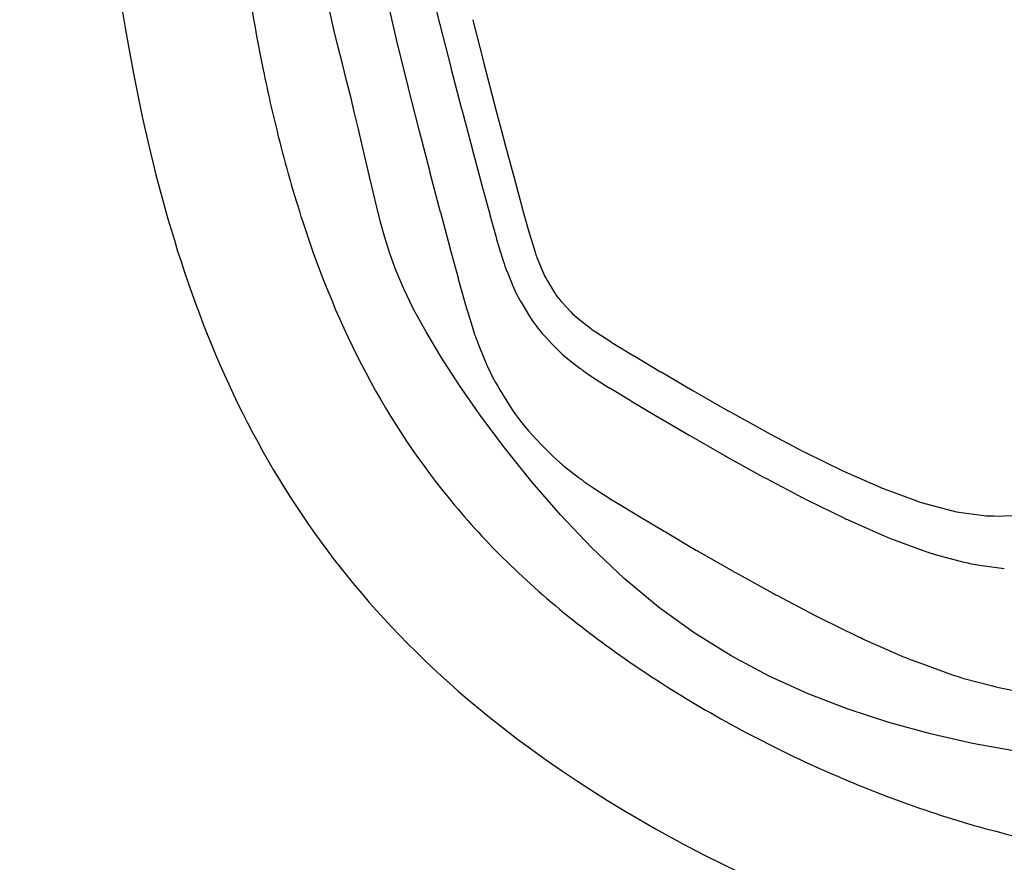
# Model space of a CAD drawing. Extents: x 1083922 to 1321420, y -685494 to -438229.
# Drawn here: x 1149452 to 1149650, y -643227 to -643058 of the extents above; entities that cross this region are included whole.
import ezdxf

# ---------------------------------------------------------------- set-up
doc = ezdxf.new("R2010")
doc.units = 0
doc.header["$LTSCALE"] = 1000
doc.layers.add('00-WALL（墙体）', color=160, linetype='Continuous')
doc.layers.add('A-PUB_HATCH', color=252, linetype='Continuous')

# ---------------------------------------------------------------- blocks, each defined once
blk = doc.blocks.new('thbthn')
at = {"layer": 'A-PUB_HATCH'}
h = blk.add_hatch(color=256, dxfattribs=at)
h.paths.add_polyline_path([(164751.29, 107159.44), (164751.29, 106459.44), (165451.29, 106459.44), (165451.29, 107159.44)])
h.paths.add_polyline_path([(164751.29, 141859.44), (164751.29, 141159.44), (165451.29, 141159.44), (165451.29, 141859.44)])
h.paths.add_polyline_path([(211101.29, 129159.44), (211101.29, 128559.44), (211701.29, 128559.44), (211701.29, 129159.44)])
h.paths.add_polyline_path([(219401.29, 129159.44), (219401.29, 128559.44), (220001.29, 128559.44), (220001.29, 129159.44)])
h.paths.add_polyline_path([(227501.29, 129159.44), (227501.29, 128559.44), (228101.29, 128559.44), (228101.29, 129159.44)])
h.paths.add_polyline_path([(166051.25, 117509.39), (166051.25, 118209.39), (166751.25, 118209.39), (166751.25, 117509.39)])
h.paths.add_polyline_path([(173001.29, 116709.4), (173001.29, 118159.4), (173701.29, 118159.4), (173701.29, 116709.4)])
h.paths.add_polyline_path([(173051.29, 141859.44), (173051.29, 141159.44), (173751.29, 141159.44), (173751.29, 141859.44)])
h.paths.add_polyline_path([(173051.29, 107159.44), (173051.29, 106459.44), (173751.29, 106459.44), (173751.29, 107159.44)])
h.paths.add_polyline_path([(166051.29, 130809.44), (166051.29, 130109.44), (166751.29, 130109.44), (166751.29, 130809.44)])
h.paths.add_polyline_path([(178801.29, 116609.44), (178801.29, 117309.44), (179501.29, 117309.44), (179501.29, 116609.44)])
h.paths.add_polyline_path([(189901.29, 116609.44), (189901.29, 117309.44), (190601.29, 117309.44), (190601.29, 116609.44)])
h.paths.add_polyline_path([(201001.29, 116609.44), (201001.29, 117309.44), (201701.29, 117309.44), (201701.29, 116609.44)])
h.paths.add_polyline_path([(178901.29, 141859.44), (178901.29, 141159.44), (179601.29, 141159.44), (179601.29, 141859.44)])
h.paths.add_polyline_path([(178801.29, 107159.44), (178801.29, 106459.44), (179501.29, 106459.44), (179501.29, 107159.44)])
h.paths.add_polyline_path([(173001.29, 131609.44), (173001.29, 130159.44), (173701.29, 130159.44), (173701.29, 131609.44)])
h.paths.add_polyline_path([(189901.29, 141859.44), (189901.29, 141159.44), (190601.29, 141159.44), (190601.29, 141859.44)])
h.paths.add_polyline_path([(189901.29, 107159.44), (189901.29, 106459.44), (190601.29, 106459.44), (190601.29, 107159.44)])
h.paths.add_polyline_path([(178901.29, 131709.44), (178901.29, 131009.44), (179601.29, 131009.44), (179601.29, 131709.44)])
h.paths.add_polyline_path([(201001.29, 141859.44), (201001.29, 141159.44), (201701.29, 141159.44), (201701.29, 141859.44)])
h.paths.add_polyline_path([(201001.29, 107159.44), (201001.29, 106459.44), (201701.29, 106459.44), (201701.29, 107159.44)])
h.paths.add_polyline_path([(189901.29, 131709.44), (189901.29, 131009.44), (190601.29, 131009.44), (190601.29, 131709.44)])
h.paths.add_polyline_path([(201001.29, 131709.44), (201001.29, 131009.44), (201701.29, 131009.44), (201701.29, 131709.44)])
h.paths.add_polyline_path([(211101.29, 120759.47), (211101.29, 120159.47), (211701.29, 120159.47), (211701.29, 120759.47)])
h.paths.add_polyline_path([(211101.29, 141859.44), (211101.29, 141259.44), (211701.29, 141259.44), (211701.29, 141859.44)])
h.paths.add_polyline_path([(211101.29, 107059.44), (211101.29, 106459.44), (211701.29, 106459.44), (211701.29, 107059.44)])
h.paths.add_polyline_path([(211101.29, 115459.44), (211101.29, 114859.44), (211701.29, 114859.44), (211701.29, 115459.44)])
h.paths.add_polyline_path([(211101.29, 133459.44), (211101.29, 132859.44), (211701.29, 132859.44), (211701.29, 133459.44)])
h.paths.add_polyline_path([(219401.29, 120759.47), (219401.29, 120159.47), (220001.29, 120159.47), (220001.29, 120759.47)])
h.paths.add_polyline_path([(227501.29, 120759.47), (227501.29, 120159.47), (228101.29, 120159.47), (228101.29, 120759.47)])
h.paths.add_polyline_path([(219401.29, 141859.44), (219401.29, 141259.44), (220001.29, 141259.44), (220001.29, 141859.44)])
h.paths.add_polyline_path([(219401.29, 107059.44), (219401.29, 106459.44), (220001.29, 106459.44), (220001.29, 107059.44)])
h.paths.add_polyline_path([(219401.29, 115459.44), (219401.29, 114859.44), (220001.29, 114859.44), (220001.29, 115459.44)])
h.paths.add_polyline_path([(219401.29, 133459.44), (219401.29, 132859.44), (220001.29, 132859.44), (220001.29, 133459.44)])
h.paths.add_polyline_path([(227501.29, 141859.44), (227501.29, 141259.44), (228101.29, 141259.44), (228101.29, 141859.44)])
h.paths.add_polyline_path([(227501.29, 107059.44), (227501.29, 106459.44), (228101.29, 106459.44), (228101.29, 107059.44)])
h.paths.add_polyline_path([(227501.29, 115459.44), (227501.29, 114859.44), (228101.29, 114859.44), (228101.29, 115459.44)])
h.paths.add_polyline_path([(227501.29, 133459.44), (227501.29, 132859.44), (228101.29, 132859.44), (228101.29, 133459.44)])
h.paths.add_polyline_path([(170505.25, 141959.44), (171005.25, 141959.44), (171005.25, 141459.44), (170505.25, 141459.44)])
edge = h.paths.add_edge_path()
edge.add_line((163305.26, 144750.92), (163005.26, 144750.92))
edge.add_line((163321.8, 103734.69), (163021.71, 103734.69))
edge.add_line((163305.26, 144750.92), (163305.26, 141559.44))
edge.add_line((163305.26, 141559.44), (163001.3, 141559.44))
edge.add_line((163001.3, 141559.44), (163001.3, 106759.44))
edge.add_line((163001.3, 106759.44), (163397.42, 106759.44))
edge.add_line((163397.42, 106759.44), (163321.8, 103734.69))
edge.add_line((163005.26, 144750.92), (163005.26, 141859.44))
edge.add_line((163005.26, 141859.44), (162701.3, 141859.44))
edge.add_line((162701.3, 141859.44), (162701.3, 106459.44))
edge.add_line((162701.3, 106459.44), (163089.82, 106459.44))
edge.add_line((163089.82, 106459.44), (163021.71, 103734.69))
blk = doc.blocks.new('2324234')
at = {"color": 35, "lineweight": -2, "ltscale": 3}
for p, q in [((1146667.83, -539930.47), (1146671.45, -539929.65)), ((1146667.83, -539930.47), (1146671.45, -539929.65)), ((1146660.95, -539932.17), (1146664.34, -539931.32)), ((1146660.95, -539932.17), (1146664.34, -539931.32)), ((1146664.34, -539931.32), (1146667.83, -539930.47)), ((1146664.34, -539931.32), (1146667.83, -539930.47)), ((1146654.33, -539933.83), (1146657.63, -539933.01)), ((1146654.33, -539933.83), (1146657.63, -539933.01)), ((1146657.63, -539933.01), (1146660.95, -539932.17)), ((1146657.63, -539933.01), (1146660.95, -539932.17)), ((1146644.62, -539936.14), (1146647.83, -539935.38)), ((1146644.62, -539936.14), (1146647.83, -539935.38)), ((1146647.83, -539935.38), (1146651.07, -539934.62)), ((1146647.83, -539935.38), (1146651.07, -539934.62)), ((1146651.07, -539934.62), (1146654.33, -539933.83)), ((1146651.07, -539934.62), (1146654.33, -539933.83)), ((1146635.22, -539938.34), (1146638.32, -539937.61)), ((1146635.22, -539938.34), (1146638.32, -539937.61)), ((1146638.32, -539937.61), (1146641.45, -539936.88)), ((1146638.32, -539937.61), (1146641.45, -539936.88)), ((1146641.45, -539936.88), (1146644.62, -539936.14)), ((1146641.45, -539936.88), (1146644.62, -539936.14)), ((1146629.14, -539939.82), (1146632.17, -539939.07)), ((1146629.14, -539939.82), (1146632.17, -539939.07)), ((1146632.17, -539939.07), (1146635.22, -539938.34)), ((1146632.17, -539939.07), (1146635.22, -539938.34)), ((1146622.87, -539941.66), (1146626.07, -539940.66)), ((1146622.87, -539941.66), (1146626.07, -539940.66)), ((1146626.07, -539940.66), (1146629.14, -539939.82)), ((1146626.07, -539940.66), (1146629.14, -539939.82)), ((1146672.65, -539941.4), (1146664.99, -539943.19)), ((1146672.65, -539941.4), (1146664.99, -539943.19)), ((1146615.75, -539944.49), (1146619.46, -539942.91)), ((1146615.75, -539944.49), (1146619.46, -539942.91)), ((1146619.46, -539942.91), (1146622.87, -539941.66)), ((1146619.46, -539942.91), (1146622.87, -539941.66)), ((1146664.54, -539943.3), (1146656.38, -539945.31)), ((1146664.54, -539943.3), (1146656.38, -539945.31)), ((1146611.67, -539946.48), (1146615.75, -539944.49)), ((1146611.67, -539946.48), (1146615.75, -539944.49)), ((1146656.06, -539945.38), (1146647.7, -539947.51)), ((1146656.06, -539945.38), (1146647.7, -539947.51)), ((1146607.12, -539948.97), (1146611.67, -539946.48)), ((1146607.12, -539948.97), (1146611.67, -539946.48)), ((1146647.47, -539947.57), (1146639.23, -539949.71)), ((1146647.47, -539947.57), (1146639.23, -539949.71)), ((1146602.01, -539952.02), (1146607.12, -539948.97)), ((1146602.01, -539952.02), (1146607.12, -539948.97)), ((1146639.06, -539949.75), (1146631.24, -539951.82)), ((1146639.06, -539949.75), (1146631.24, -539951.82)), ((1146676.98, -539949.77), (1146668.82, -539951.77)), ((1146676.98, -539949.77), (1146668.82, -539951.77)), ((1146596.31, -539955.71), (1146602.01, -539952.02)), ((1146596.31, -539955.71), (1146602.01, -539952.02)), ((1146631.12, -539951.85), (1146624.04, -539953.74)), ((1146631.12, -539951.85), (1146624.04, -539953.74)), ((1146668.63, -539951.82), (1146660.27, -539953.94)), ((1146668.63, -539951.82), (1146660.27, -539953.94)), ((1146617.75, -539955.44), (1146612.97, -539956.75)), ((1146617.75, -539955.44), (1146612.97, -539956.75)), ((1146623.97, -539953.76), (1146617.93, -539955.39)), ((1146623.97, -539953.76), (1146617.93, -539955.39)), ((1146660.13, -539953.98), (1146651.89, -539956.12)), ((1146660.13, -539953.98), (1146651.89, -539956.12)), ((1146590.14, -539960), (1146596.31, -539955.71)), ((1146590.14, -539960), (1146596.31, -539955.71)), ((1146611.63, -539957.14), (1146607.94, -539958.28)), ((1146611.63, -539957.14), (1146607.94, -539958.28)), ((1146651.79, -539956.15), (1146643.97, -539958.21)), ((1146651.79, -539956.15), (1146643.97, -539958.21)), ((1146643.9, -539958.23), (1146636.81, -539960.13)), ((1146643.9, -539958.23), (1146636.81, -539960.13)), ((1146669.73, -539958.39), (1146661.38, -539960.51)), ((1146669.73, -539958.39), (1146661.38, -539960.51)), ((1146583.63, -539964.84), (1146590.14, -539960)), ((1146583.63, -539964.84), (1146590.14, -539960)), ((1146604.38, -539959.55), (1146601.53, -539960.72)), ((1146604.38, -539959.55), (1146601.53, -539960.72)), ((1146636.77, -539960.14), (1146630.73, -539961.76)), ((1146636.77, -539960.14), (1146630.73, -539961.76)), ((1146661.31, -539960.53), (1146653.07, -539962.67)), ((1146661.31, -539960.53), (1146653.07, -539962.67)), ((1146625.04, -539963.33), (1146621.35, -539964.47)), ((1146625.04, -539963.33), (1146621.35, -539964.47)), ((1146630.63, -539961.79), (1146625.84, -539963.1)), ((1146630.63, -539961.79), (1146625.84, -539963.1)), ((1146653.02, -539962.69), (1146645.2, -539964.75)), ((1146653.02, -539962.69), (1146645.2, -539964.75)), ((1146576.97, -539970.2), (1146583.63, -539964.84)), ((1146576.97, -539970.2), (1146583.63, -539964.84)), ((1146595.43, -539963.8), (1146593.16, -539965.19)), ((1146595.43, -539963.8), (1146593.16, -539965.19)), ((1146619.22, -539965.24), (1146616.37, -539966.4)), ((1146619.22, -539965.24), (1146616.37, -539966.4)), ((1146645.16, -539964.76), (1146638.08, -539966.66)), ((1146645.16, -539964.76), (1146638.08, -539966.66)), ((1146638.06, -539966.66), (1146632.02, -539968.29)), ((1146638.06, -539966.66), (1146632.02, -539968.29)), ((1146612.71, -539968.26), (1146610.44, -539969.64)), ((1146612.71, -539968.26), (1146610.44, -539969.64)), ((1146631.96, -539968.3), (1146627.18, -539969.61)), ((1146631.96, -539968.3), (1146627.18, -539969.61)), ((1146570.29, -539976.01), (1146576.97, -539970.2)), ((1146570.29, -539976.01), (1146576.97, -539970.2)), ((1146586.41, -539970.28), (1146584.45, -539972.09)), ((1146586.41, -539970.28), (1146584.45, -539972.09)), ((1146622.03, -539971.25), (1146619.18, -539972.41)), ((1146622.03, -539971.25), (1146619.18, -539972.41)), ((1146626.78, -539969.73), (1146623.1, -539970.87)), ((1146626.78, -539969.73), (1146623.1, -539970.87)), ((1146606.39, -539972.7), (1146604.43, -539974.5)), ((1146606.39, -539972.7), (1146604.43, -539974.5)), ((1146617.35, -539973.34), (1146615.08, -539974.73)), ((1146617.35, -539973.34), (1146615.08, -539974.73)), ((1146563.76, -539982.23), (1146570.29, -539976.01)), ((1146563.76, -539982.23), (1146570.29, -539976.01)), ((1146579.79, -539977.15), (1146577.9, -539979.56)), ((1146579.79, -539977.15), (1146577.9, -539979.56)), ((1146613.05, -539976.25), (1146611.1, -539978.06)), ((1146613.05, -539976.25), (1146611.1, -539978.06)), ((1146601.63, -539977.54), (1146599.75, -539979.95)), ((1146601.63, -539977.54), (1146599.75, -539979.95)), ((1146609.7, -539979.57), (1146607.81, -539981.99)), ((1146609.7, -539979.57), (1146607.81, -539981.99)), ((1146557.53, -539988.81), (1146563.76, -539982.23)), ((1146557.53, -539988.81), (1146563.76, -539982.23)), ((1146575.68, -539982.67), (1146573.59, -539985.89)), ((1146575.68, -539982.67), (1146573.59, -539985.89)), ((1146598.41, -539981.82), (1146596.33, -539985.03)), ((1146598.41, -539981.82), (1146596.33, -539985.03)), ((1146607.15, -539982.92), (1146605.06, -539986.14)), ((1146607.15, -539982.92), (1146605.06, -539986.14)), ((1146572.84, -539987.09), (1146570.3, -539991.3)), ((1146572.84, -539987.09), (1146570.3, -539991.3)), ((1146595.88, -539985.75), (1146593.33, -539989.97)), ((1146595.88, -539985.75), (1146593.33, -539989.97)), ((1146604.83, -539986.5), (1146602.29, -539990.72)), ((1146604.83, -539986.5), (1146602.29, -539990.72)), ((1146551.76, -539995.7), (1146557.53, -539988.81)), ((1146551.76, -539995.7), (1146557.53, -539988.81)), ((1146593.26, -539990.09), (1146590.08, -539995.43)), ((1146593.26, -539990.09), (1146590.08, -539995.43)), ((1146602.26, -539990.77), (1146599.08, -539996.11)), ((1146602.26, -539990.77), (1146599.08, -539996.11)), ((1146570.18, -539991.5), (1146567, -539996.84)), ((1146570.18, -539991.5), (1146567, -539996.84)), ((1146546.57, -540002.86), (1146551.76, -539995.7)), ((1146546.57, -540002.86), (1146551.76, -539995.7)), ((1146590.01, -539995.56), (1146586.32, -540001.84)), ((1146590.01, -539995.56), (1146586.32, -540001.84)), ((1146599.04, -539996.18), (1146595.35, -540002.46)), ((1146599.04, -539996.18), (1146595.35, -540002.46)), ((1146566.87, -539997.06), (1146563.18, -540003.34)), ((1146566.87, -539997.06), (1146563.18, -540003.34)), ((1146541.96, -540010.26), (1146546.57, -540002.86)), ((1146541.96, -540010.26), (1146546.57, -540002.86)), ((1146586.18, -540002.08), (1146582.19, -540009.04)), ((1146586.18, -540002.08), (1146582.19, -540009.04)), ((1146595.28, -540002.58), (1146591.29, -540009.54)), ((1146595.28, -540002.58), (1146591.29, -540009.54)), ((1146562.96, -540003.74), (1146558.97, -540010.7)), ((1146562.96, -540003.74), (1146558.97, -540010.7)), ((1146537.89, -540017.89), (1146541.96, -540010.26)), ((1146537.89, -540017.89), (1146541.96, -540010.26)), ((1146582, -540009.38), (1146577.91, -540016.77)), ((1146582, -540009.38), (1146577.91, -540016.77)), ((1146591.2, -540009.71), (1146587.11, -540017.1)), ((1146591.2, -540009.71), (1146587.11, -540017.1)), ((1146558.65, -540011.27), (1146554.56, -540018.66)), ((1146558.65, -540011.27), (1146554.56, -540018.66)), ((1146534.33, -540025.73), (1146537.89, -540017.89)), ((1146534.33, -540025.73), (1146537.89, -540017.89)), ((1146577.66, -540017.25), (1146573.68, -540024.81)), ((1146577.66, -540017.25), (1146573.68, -540024.81)), ((1146586.98, -540017.34), (1146583, -540024.9)), ((1146586.98, -540017.34), (1146583, -540024.9)), ((1146554.14, -540019.44), (1146550.16, -540027.01)), ((1146554.14, -540019.44), (1146550.16, -540027.01)), ((1146531.23, -540033.76), (1146534.33, -540025.73)), ((1146531.23, -540033.76), (1146534.33, -540025.73)), ((1146573.35, -540025.46), (1146569.68, -540032.94)), ((1146573.35, -540025.46), (1146569.68, -540032.94)), ((1146582.84, -540025.23), (1146579.17, -540032.71)), ((1146582.84, -540025.23), (1146579.17, -540032.71)), ((1146549.6, -540028.1), (1146545.94, -540035.58)), ((1146549.6, -540028.1), (1146545.94, -540035.58)), ((1146528.57, -540041.96), (1146531.23, -540033.76)), ((1146528.57, -540041.96), (1146531.23, -540033.76)), ((1146569.24, -540033.89), (1146566.1, -540041.03)), ((1146569.24, -540033.89), (1146566.1, -540041.03)), ((1146578.95, -540033.18), (1146575.81, -540040.32)), ((1146578.95, -540033.18), (1146575.81, -540040.32)), ((1146545.2, -540037.16), (1146542.06, -540044.29)), ((1146545.2, -540037.16), (1146542.06, -540044.29)), ((1146526.29, -540050.31), (1146528.57, -540041.96)), ((1146526.29, -540050.31), (1146528.57, -540041.96)), ((1146565.51, -540042.47), (1146563.09, -540049.01)), ((1146565.51, -540042.47), (1146563.09, -540049.01)), ((1146575.52, -540041.04), (1146573.1, -540047.58)), ((1146575.52, -540041.04), (1146573.1, -540047.58)), ((1146541.08, -540046.71), (1146538.66, -540053.25)), ((1146541.08, -540046.71), (1146538.66, -540053.25)), ((1146524.38, -540058.8), (1146526.29, -540050.31)), ((1146524.38, -540058.8), (1146526.29, -540050.31)), ((1146572.73, -540048.72), (1146571.2, -540054.46)), ((1146572.73, -540048.72), (1146571.2, -540054.46)), ((1146562.37, -540051.29), (1146560.83, -540057.04)), ((1146562.37, -540051.29), (1146560.83, -540057.04)), ((1146570.88, -540056.03), (1146570.2, -540061.02)), ((1146570.88, -540056.03), (1146570.2, -540061.02)), ((1146537.45, -540057.05), (1146535.92, -540062.79)), ((1146537.45, -540057.05), (1146535.92, -540062.79)), ((1146522.8, -540067.39), (1146524.38, -540058.8)), ((1146522.8, -540067.39), (1146524.38, -540058.8)), ((1146560.2, -540060.17), (1146559.51, -540065.16)), ((1146560.2, -540060.17), (1146559.51, -540065.16)), ((1146570.08, -540063.01), (1146570.16, -540067.34)), ((1146570.08, -540063.01), (1146570.16, -540067.34))]:
    blk.add_line(p, q, dxfattribs=at)
for centre, radius, start, end in [((1146674.77, -539984.92), 42.86, 103.1872, 103.8108), ((1146674.77, -539984.92), 42.86, 103.1872, 103.8108), ((1146666.61, -539986.93), 42.86, 103.8108, 104.2504), ((1146666.61, -539986.93), 42.86, 103.8108, 104.2504), ((1146658.25, -539989.05), 42.86, 104.2504, 104.5702), ((1146658.25, -539989.05), 42.86, 104.2504, 104.5702), ((1146650.01, -539991.19), 42.86, 104.5702, 104.804), ((1146650.01, -539991.19), 42.86, 104.5702, 104.804), ((1146642.19, -539993.26), 42.86, 104.804, 104.9674), ((1146642.19, -539993.26), 42.86, 104.804, 104.9674), ((1146674.96, -539976.75), 25.72, 103.8108, 104.2504), ((1146674.96, -539976.75), 25.72, 103.8108, 104.2504), ((1146629.07, -539996.78), 42.86, 105.0605, 105.3126), ((1146629.07, -539996.78), 42.86, 105.0605, 105.3126), ((1146635.11, -539995.15), 42.86, 104.9674, 105.0605), ((1146635.11, -539995.15), 42.86, 104.9674, 105.0605), ((1146666.6, -539978.87), 25.72, 104.2504, 104.5702), ((1146666.6, -539978.87), 25.72, 104.2504, 104.5702), ((1146624.29, -539998.09), 42.86, 105.3126, 107.1789), ((1146624.29, -539998.09), 42.86, 105.3126, 107.1789), ((1146658.36, -539981.01), 25.72, 104.5702, 104.804), ((1146658.36, -539981.01), 25.72, 104.5702, 104.804), ((1146620.6, -539999.23), 42.86, 107.1789, 112.2395), ((1146620.6, -539999.23), 42.86, 107.1789, 112.2395), ((1146650.54, -539983.08), 25.72, 104.804, 104.9674), ((1146650.54, -539983.08), 25.72, 104.804, 104.9674), ((1146672.9, -539970.85), 12.86, 103.8108, 104.2504), ((1146672.9, -539970.85), 12.86, 103.8108, 104.2504), ((1146617.75, -540000.39), 42.86, 112.2395, 121.3909), ((1146617.75, -540000.39), 42.86, 112.2395, 121.3909), ((1146643.46, -539984.97), 25.72, 104.9674, 105.0605), ((1146643.46, -539984.97), 25.72, 104.9674, 105.0605), ((1146664.54, -539972.98), 12.86, 104.2504, 104.5702), ((1146664.54, -539972.98), 12.86, 104.2504, 104.5702), ((1146632.64, -539987.91), 25.72, 105.3126, 107.1789), ((1146632.64, -539987.91), 25.72, 105.3126, 107.1789), ((1146637.42, -539986.6), 25.72, 105.0605, 105.3126), ((1146637.42, -539986.6), 25.72, 105.0605, 105.3126), ((1146656.3, -539975.12), 12.86, 104.5702, 104.804), ((1146656.3, -539975.12), 12.86, 104.5702, 104.804), ((1146615.48, -540001.78), 42.86, 121.3909, 132.7162), ((1146615.48, -540001.78), 42.86, 121.3909, 132.7162), ((1146628.95, -539989.04), 25.72, 107.1789, 112.2395), ((1146628.95, -539989.04), 25.72, 107.1789, 112.2395), ((1146648.48, -539977.18), 12.86, 104.804, 104.9674), ((1146648.48, -539977.18), 12.86, 104.804, 104.9674), ((1146626.1, -539990.21), 25.72, 112.2395, 121.3909), ((1146626.1, -539990.21), 25.72, 112.2395, 121.3909), ((1146641.4, -539979.08), 12.86, 104.9674, 105.0605), ((1146641.4, -539979.08), 12.86, 104.9674, 105.0605), ((1146635.36, -539980.7), 12.86, 105.0605, 105.3126), ((1146635.36, -539980.7), 12.86, 105.0605, 105.3126), ((1146623.83, -539991.59), 25.72, 121.3909, 132.7162), ((1146623.83, -539991.59), 25.72, 121.3909, 132.7162), ((1146626.89, -539983.15), 12.86, 107.1789, 112.2395), ((1146626.89, -539983.15), 12.86, 107.1789, 112.2395), ((1146630.58, -539982.01), 12.86, 105.3126, 107.1789), ((1146630.58, -539982.01), 12.86, 105.3126, 107.1789), ((1146613.53, -540003.58), 42.86, 132.7162, 141.9256), ((1146613.53, -540003.58), 42.86, 132.7162, 141.9256), ((1146624.05, -539984.32), 12.86, 112.2395, 121.3909), ((1146624.05, -539984.32), 12.86, 112.2395, 121.3909), ((1146621.88, -539993.4), 25.72, 132.7162, 141.9256), ((1146621.88, -539993.4), 25.72, 132.7162, 141.9256), ((1146621.77, -539985.7), 12.86, 121.3909, 132.7162), ((1146621.77, -539985.7), 12.86, 121.3909, 132.7162), ((1146619.82, -539987.5), 12.86, 132.7162, 141.9256), ((1146619.82, -539987.5), 12.86, 132.7162, 141.9256), ((1146611.64, -540005.99), 42.86, 141.9256, 147.0387), ((1146611.64, -540005.99), 42.86, 141.9256, 147.0387), ((1146619.99, -539995.81), 25.72, 141.9256, 147.0387), ((1146619.99, -539995.81), 25.72, 141.9256, 147.0387), ((1146617.93, -539989.92), 12.86, 141.9256, 147.0387), ((1146617.93, -539989.92), 12.86, 141.9256, 147.0387), ((1146617.9, -539999.03), 25.72, 147.0387, 148.9276), ((1146617.9, -539999.03), 25.72, 147.0387, 148.9276), ((1146609.56, -540009.21), 42.86, 147.0387, 148.9276), ((1146609.56, -540009.21), 42.86, 147.0387, 148.9276), ((1146615.85, -539993.13), 12.86, 147.0387, 148.9276), ((1146615.85, -539993.13), 12.86, 147.0387, 148.9276), ((1146615.36, -540003.25), 25.72, 148.9276, 149.2335), ((1146615.36, -540003.25), 25.72, 148.9276, 149.2335), ((1146613.31, -539997.35), 12.86, 148.9276, 149.2335), ((1146613.31, -539997.35), 12.86, 148.9276, 149.2335), ((1146607.01, -540013.43), 42.86, 148.9276, 149.2335), ((1146607.01, -540013.43), 42.86, 148.9276, 149.2335), ((1146603.83, -540018.77), 42.86, 149.2335, 149.5795), ((1146603.83, -540018.77), 42.86, 149.2335, 149.5795), ((1146612.18, -540008.58), 25.72, 149.2335, 149.5795), ((1146612.18, -540008.58), 25.72, 149.2335, 149.5795), ((1146610.13, -540002.69), 12.86, 149.2335, 149.5795), ((1146610.13, -540002.69), 12.86, 149.2335, 149.5795), ((1146608.5, -540014.86), 25.72, 149.5795, 150.1873), ((1146608.5, -540014.86), 25.72, 149.5795, 150.1873), ((1146606.44, -540008.97), 12.86, 149.5795, 150.1873), ((1146606.44, -540008.97), 12.86, 149.5795, 150.1873), ((1146600.15, -540025.05), 42.86, 149.5795, 150.1873), ((1146600.15, -540025.05), 42.86, 149.5795, 150.1873), ((1146596.16, -540032.01), 42.86, 150.1873, 151.058), ((1146596.16, -540032.01), 42.86, 150.1873, 151.058), ((1146604.51, -540021.83), 25.72, 150.1873, 151.058), ((1146604.51, -540021.83), 25.72, 150.1873, 151.058), ((1146602.45, -540015.94), 12.86, 150.1873, 151.058), ((1146602.45, -540015.94), 12.86, 150.1873, 151.058), ((1146600.42, -540029.22), 25.72, 151.058, 152.2512), ((1146600.42, -540029.22), 25.72, 151.058, 152.2512), ((1146592.07, -540039.4), 42.86, 151.058, 152.2512), ((1146592.07, -540039.4), 42.86, 151.058, 152.2512), ((1146598.36, -540023.33), 12.86, 151.058, 152.2512), ((1146598.36, -540023.33), 12.86, 151.058, 152.2512), ((1146596.44, -540036.78), 25.72, 152.2512, 153.8932), ((1146596.44, -540036.78), 25.72, 152.2512, 153.8932), ((1146594.38, -540030.89), 12.86, 152.2512, 153.8932), ((1146594.38, -540030.89), 12.86, 152.2512, 153.8932), ((1146588.09, -540046.96), 42.86, 152.2512, 153.8932), ((1146588.09, -540046.96), 42.86, 152.2512, 153.8932), ((1146592.78, -540044.26), 25.72, 153.8932, 156.2216), ((1146592.78, -540044.26), 25.72, 153.8932, 156.2216), ((1146590.72, -540038.37), 12.86, 153.8932, 156.2216), ((1146590.72, -540038.37), 12.86, 153.8932, 156.2216), ((1146584.43, -540054.44), 42.86, 153.8932, 156.2216), ((1146584.43, -540054.44), 42.86, 153.8932, 156.2216), ((1146587.58, -540045.5), 12.86, 156.2216, 159.7017), ((1146587.58, -540045.5), 12.86, 156.2216, 159.7017), ((1146589.63, -540051.39), 25.72, 156.2216, 159.7017), ((1146589.63, -540051.39), 25.72, 156.2216, 159.7017), ((1146581.28, -540061.58), 42.86, 156.2216, 159.7017), ((1146581.28, -540061.58), 42.86, 156.2216, 159.7017), ((1146585.16, -540052.04), 12.86, 159.7017, 165.0366), ((1146585.16, -540052.04), 12.86, 159.7017, 165.0366), ((1146587.21, -540057.93), 25.72, 159.7017, 165.0366), ((1146587.21, -540057.93), 25.72, 159.7017, 165.0366), ((1146578.86, -540068.12), 42.86, 159.7017, 165.0366), ((1146578.86, -540068.12), 42.86, 159.7017, 165.0366), ((1146583.62, -540057.78), 12.86, 165.0366, 172.1676), ((1146583.62, -540057.78), 12.86, 165.0366, 172.1676), ((1146585.68, -540063.68), 25.72, 165.0366, 172.1676), ((1146585.68, -540063.68), 25.72, 165.0366, 172.1676), ((1146582.94, -540062.77), 12.86, 172.1676, 181.0725), ((1146582.94, -540062.77), 12.86, 172.1676, 181.0725), ((1146577.33, -540073.86), 42.86, 165.0366, 172.1676), ((1146577.33, -540073.86), 42.86, 165.0366, 172.1676)]:
    blk.add_arc(centre, radius, start, end, dxfattribs=at)
at = {"color": 35, "start_tangent": (-0.508657, -0.860969), "end_tangent": (-0.508657, -0.860969)}
blk.add_spline([(1146773.25, -540325.55), (1146719.06, -540355.47), (1146666.86, -540291.73), (1146638.62, -540224.37), (1146496.01, -540159.07), (1146531.81, -539959.08), (1146654.66, -539891.04), (1146783.83, -539904.31), (1146819.76, -540016.26), (1146773.25, -540325.55)], degree=3, dxfattribs=at)
blk.add_spline([(1146773.25, -540325.55), (1146719.06, -540355.47), (1146666.86, -540291.73), (1146638.62, -540224.37), (1146496.01, -540159.07), (1146531.81, -539959.08), (1146654.66, -539891.04), (1146783.83, -539904.31), (1146819.76, -540016.26), (1146773.25, -540325.55)], degree=3, dxfattribs=at)
at = {"color": 35, "lineweight": -2, "ltscale": 3}
blk.add_open_spline([(1146751.11, -540312.47), (1146750.76, -540313.05), (1146750.35, -540313.68), (1146748.92, -540315.65), (1146747.7, -540317.07), (1146744.86, -540319.87), (1146743.23, -540321.25), (1146739.03, -540324.32), (1146736.33, -540325.9), (1146731.09, -540328.31), (1146728.53, -540329.13), (1146725.07, -540329.82), (1146723.91, -540329.93), (1146722.59, -540329.95), (1146722.22, -540329.94), (1146721.61, -540329.88), (1146721.35, -540329.84), (1146720.81, -540329.74), (1146720.54, -540329.67), (1146719.69, -540329.4), (1146719.06, -540329.14), (1146717.59, -540328.34), (1146716.75, -540327.8), (1146714.89, -540326.34), (1146713.86, -540325.42), (1146710.59, -540322.03), (1146708.17, -540318.94), (1146703.41, -540311.47), (1146701.06, -540307.12), (1146696.64, -540297.69), (1146694.56, -540292.63), (1146691.12, -540283.31), (1146689.7, -540279.11), (1146686.95, -540270.54), (1146685.61, -540266.18), (1146682.32, -540255.6), (1146680.34, -540249.33), (1146675.64, -540236.65), (1146672.92, -540230.23), (1146667.82, -540220.97), (1146666.04, -540218.07), (1146662.57, -540213.07), (1146660.95, -540210.94), (1146658, -540207.43), (1146656.72, -540206.03), (1146654.13, -540203.34), (1146652.79, -540202.05), (1146648.71, -540198.34), (1146645.88, -540196.08), (1146636.12, -540189.06), (1146628.89, -540185.12), (1146614.2, -540178.43), (1146606.73, -540175.67), (1146591.84, -540170.73), (1146584.42, -540168.57), (1146569.95, -540164.44), (1146562.91, -540162.47), (1146549.63, -540158.46), (1146543.39, -540156.41), (1146532.21, -540152.08), (1146527.28, -540149.79), (1146520.95, -540146.13), (1146518.95, -540144.79), (1146516.23, -540142.7), (1146515.33, -540141.93), (1146513.84, -540140.55), (1146513.21, -540139.92), (1146512.01, -540138.59), (1146511.43, -540137.9), (1146509.77, -540135.74), (1146508.75, -540134.18), (1146506.23, -540129.57), (1146504.89, -540126.24), (1146502.78, -540118.61), (1146502.02, -540114.33), (1146501.22, -540104.94), (1146501.17, -540099.85), (1146502.11, -540084.2), (1146504.09, -540072.88), (1146510.49, -540049.64), (1146514.88, -540037.72), (1146525.49, -540014.64), (1146531.69, -540003.48), (1146541.66, -539988.41), (1146545.04, -539983.73), (1146556.08, -539969.72), (1146563.95, -539961.64), (1146580.59, -539947.74), (1146589.35, -539941.92), (1146608.19, -539931.92), (1146618.29, -539927.73), (1146634.81, -539922.37), (1146640.6, -539920.72), (1146650.89, -539918.16), (1146655.26, -539917.17), (1146668.73, -539914.4), (1146678, -539912.85), (1146696.82, -539910.63), (1146706.38, -539910.02), (1146724.4, -539910.14), (1146732.86, -539910.88), (1146745.49, -539913.32), (1146750.17, -539914.66), (1146758.29, -539917.89), (1146761.72, -539919.76), (1146765.42, -539922.44), (1146766.22, -539923.08), (1146768.48, -539925.04), (1146769.93, -539926.52), (1146772.74, -539929.93), (1146774.1, -539931.85), (1146778.03, -539938.33), (1146780.44, -539943.6), (1146784.64, -539955.79), (1146786.43, -539962.69), (1146789.42, -539977.58), (1146790.63, -539985.57), (1146792.65, -540002.14), (1146793.46, -540010.72), (1146794.97, -540028), (1146795.64, -540036.55), (1146797.38, -540061.93), (1146798.16, -540078.48), (1146798.95, -540123.39), (1146797.91, -540150.92), (1146791.57, -540203.54), (1146786.27, -540228.61), (1146771.39, -540273.3), (1146762.48, -540293.21), (1146751.11, -540312.47)], degree=3, knots=[0, 0, 0, 0, 1.078171, 1.078171, 3.234512, 3.234512, 5.390853, 5.390853, 8.424616, 8.424616, 11.458379, 11.458379, 13.382765, 13.382765, 14.299014, 14.299014, 15.206393, 15.206393, 16.113771, 16.113771, 17.928529, 17.928529, 19.743287, 19.743287, 21.558045, 21.558045, 25.257253, 25.257253, 28.956462, 28.956462, 32.65567, 32.65567, 35.638335, 35.638335, 38.620999, 38.620999, 42.798236, 42.798236, 46.975472, 46.975472, 48.890275, 48.890275, 50.339784, 50.339784, 51.340851, 51.340851, 52.341918, 52.341918, 54.344051, 54.344051, 59.077859, 59.077859, 63.811666, 63.811666, 68.545473, 68.545473, 73.279281, 73.279281, 78.013088, 78.013088, 82.746895, 82.746895, 85.404508, 85.404508, 86.941074, 86.941074, 88.214439, 88.214439, 89.487804, 89.487804, 92.034535, 92.034535, 96.335825, 96.335825, 100.637116, 100.637116, 104.938407, 104.938407, 113.136293, 113.136293, 121.334178, 121.334178, 129.532064, 129.532064, 133.509937, 133.509937, 142.272976, 142.272976, 151.036014, 151.036014, 159.799052, 159.799052, 164.273665, 164.273665, 167.439043, 167.439043, 173.769798, 173.769798, 180.418213, 180.418213, 187.066627, 187.066627, 191.713101, 191.713101, 196.359574, 196.359574, 197.744915, 197.744915, 200.515598, 200.515598, 203.28628, 203.28628, 208.806381, 208.806381, 214.326481, 214.326481, 219.846582, 219.846582, 225.366682, 225.366682, 230.886782, 230.886782, 241.926983, 241.926983, 261.552148, 261.552148, 281.177312, 281.177312, 298.154201, 298.154201, 298.154201, 298.154201], dxfattribs=at)
blk.add_open_spline([(1146751.11, -540312.47), (1146750.76, -540313.05), (1146750.35, -540313.68), (1146748.92, -540315.65), (1146747.7, -540317.07), (1146744.86, -540319.87), (1146743.23, -540321.25), (1146739.03, -540324.32), (1146736.33, -540325.9), (1146731.09, -540328.31), (1146728.53, -540329.13), (1146725.07, -540329.82), (1146723.91, -540329.93), (1146722.59, -540329.95), (1146722.22, -540329.94), (1146721.61, -540329.88), (1146721.35, -540329.84), (1146720.81, -540329.74), (1146720.54, -540329.67), (1146719.69, -540329.4), (1146719.06, -540329.14), (1146717.59, -540328.34), (1146716.75, -540327.8), (1146714.89, -540326.34), (1146713.86, -540325.42), (1146710.59, -540322.03), (1146708.17, -540318.94), (1146703.41, -540311.47), (1146701.06, -540307.12), (1146696.64, -540297.69), (1146694.56, -540292.63), (1146691.12, -540283.31), (1146689.7, -540279.11), (1146686.95, -540270.54), (1146685.61, -540266.18), (1146682.32, -540255.6), (1146680.34, -540249.33), (1146675.64, -540236.65), (1146672.92, -540230.23), (1146667.82, -540220.97), (1146666.04, -540218.07), (1146662.57, -540213.07), (1146660.95, -540210.94), (1146658, -540207.43), (1146656.72, -540206.03), (1146654.13, -540203.34), (1146652.79, -540202.05), (1146648.71, -540198.34), (1146645.88, -540196.08), (1146636.12, -540189.06), (1146628.89, -540185.12), (1146614.2, -540178.43), (1146606.73, -540175.67), (1146591.84, -540170.73), (1146584.42, -540168.57), (1146569.95, -540164.44), (1146562.91, -540162.47), (1146549.63, -540158.46), (1146543.39, -540156.41), (1146532.21, -540152.08), (1146527.28, -540149.79), (1146520.95, -540146.13), (1146518.95, -540144.79), (1146516.23, -540142.7), (1146515.33, -540141.93), (1146513.84, -540140.55), (1146513.21, -540139.92), (1146512.01, -540138.59), (1146511.43, -540137.9), (1146509.77, -540135.74), (1146508.75, -540134.18), (1146506.23, -540129.57), (1146504.89, -540126.24), (1146502.78, -540118.61), (1146502.02, -540114.33), (1146501.22, -540104.94), (1146501.17, -540099.85), (1146502.11, -540084.2), (1146504.09, -540072.88), (1146510.49, -540049.64), (1146514.88, -540037.72), (1146525.49, -540014.64), (1146531.69, -540003.48), (1146541.66, -539988.41), (1146545.04, -539983.73), (1146556.08, -539969.72), (1146563.95, -539961.64), (1146580.59, -539947.74), (1146589.35, -539941.92), (1146608.19, -539931.92), (1146618.29, -539927.73), (1146634.81, -539922.37), (1146640.6, -539920.72), (1146650.89, -539918.16), (1146655.26, -539917.17), (1146668.73, -539914.4), (1146678, -539912.85), (1146696.82, -539910.63), (1146706.38, -539910.02), (1146724.4, -539910.14), (1146732.86, -539910.88), (1146745.49, -539913.32), (1146750.17, -539914.66), (1146758.29, -539917.89), (1146761.72, -539919.76), (1146765.42, -539922.44), (1146766.22, -539923.08), (1146768.48, -539925.04), (1146769.93, -539926.52), (1146772.74, -539929.93), (1146774.1, -539931.85), (1146778.03, -539938.33), (1146780.44, -539943.6), (1146784.64, -539955.79), (1146786.43, -539962.69), (1146789.42, -539977.58), (1146790.63, -539985.57), (1146792.65, -540002.14), (1146793.46, -540010.72), (1146794.97, -540028), (1146795.64, -540036.55), (1146797.38, -540061.93), (1146798.16, -540078.48), (1146798.95, -540123.39), (1146797.91, -540150.92), (1146791.57, -540203.54), (1146786.27, -540228.61), (1146771.39, -540273.3), (1146762.48, -540293.21), (1146751.11, -540312.47)], degree=3, knots=[0, 0, 0, 0, 1.078171, 1.078171, 3.234512, 3.234512, 5.390853, 5.390853, 8.424616, 8.424616, 11.458379, 11.458379, 13.382765, 13.382765, 14.299014, 14.299014, 15.206393, 15.206393, 16.113771, 16.113771, 17.928529, 17.928529, 19.743287, 19.743287, 21.558045, 21.558045, 25.257253, 25.257253, 28.956462, 28.956462, 32.65567, 32.65567, 35.638335, 35.638335, 38.620999, 38.620999, 42.798236, 42.798236, 46.975472, 46.975472, 48.890275, 48.890275, 50.339784, 50.339784, 51.340851, 51.340851, 52.341918, 52.341918, 54.344051, 54.344051, 59.077859, 59.077859, 63.811666, 63.811666, 68.545473, 68.545473, 73.279281, 73.279281, 78.013088, 78.013088, 82.746895, 82.746895, 85.404508, 85.404508, 86.941074, 86.941074, 88.214439, 88.214439, 89.487804, 89.487804, 92.034535, 92.034535, 96.335825, 96.335825, 100.637116, 100.637116, 104.938407, 104.938407, 113.136293, 113.136293, 121.334178, 121.334178, 129.532064, 129.532064, 133.509937, 133.509937, 142.272976, 142.272976, 151.036014, 151.036014, 159.799052, 159.799052, 164.273665, 164.273665, 167.439043, 167.439043, 173.769798, 173.769798, 180.418213, 180.418213, 187.066627, 187.066627, 191.713101, 191.713101, 196.359574, 196.359574, 197.744915, 197.744915, 200.515598, 200.515598, 203.28628, 203.28628, 208.806381, 208.806381, 214.326481, 214.326481, 219.846582, 219.846582, 225.366682, 225.366682, 230.886782, 230.886782, 241.926983, 241.926983, 261.552148, 261.552148, 281.177312, 281.177312, 298.154201, 298.154201, 298.154201, 298.154201], dxfattribs=at)

msp = doc.modelspace()

# ---------------------------------------------------------------- block references
msp.add_blockref('thbthn', (942162.21, -758359.86))
at = {"layer": '00-WALL（墙体）', "rotation": 90}
msp.add_blockref('2324234', (609585.15, -1789727.36), dxfattribs=at)

doc.saveas('drawing.dxf')
